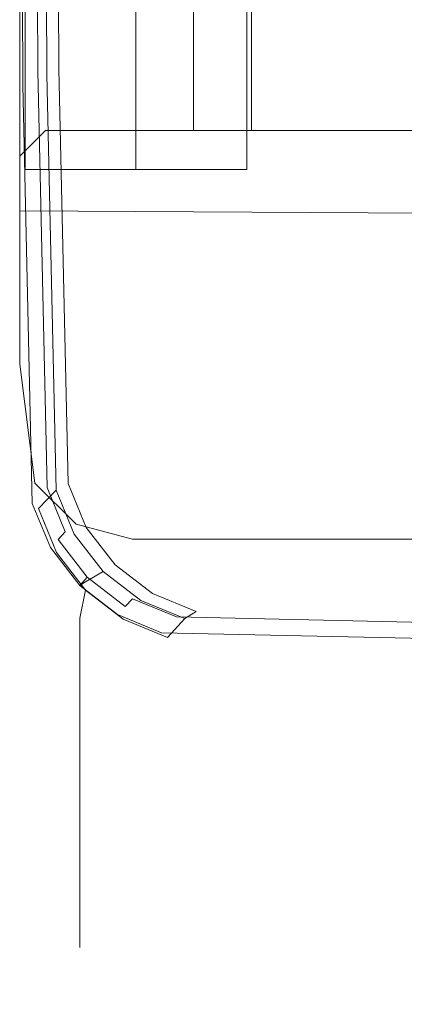
# Model space of a CAD drawing. Extents: x 0 to 819, y -819 to 0.
# Drawn here: x 0 to 46, y -819 to -702 of the extents above; entities that cross this region are included whole.
import ezdxf

# ---------------------------------------------------------------- set-up
doc = ezdxf.new("R2010")
doc.units = 0
doc.header["$LTSCALE"] = 500
doc.header["$MEASUREMENT"] = 0
for name, color, linetype in [('NOVOTERM_CERAMIKA', 7, 'Continuous'), ('NOVOTERM_CZARNY', 7, 'Continuous'), ('NOVOTERM_SZK_CZARNE', 7, 'Continuous')]:
    doc.layers.add(name, color=color, linetype=linetype)

msp = doc.modelspace()

# ---------------------------------------------------------------- linework, layer by layer
at = {"layer": 'NOVOTERM_CERAMIKA', "lineweight": 0}
for points, invisible_edges in [([(0, -724.33, 2082.96), (0, 0, 2082.96), (156.6, -725.2, 2082.96), (0, -724.33, 2082.96)], 10), ([(156.6, -725.2, 2082.96), (0, 0, 2082.96), (298.85, -728.55, 2082.96), (156.6, -725.2, 2082.96)], 15), ([(0, 0, 2082.96), (731.96, -152.24, 2082.96), (298.85, -728.55, 2082.96), (0, 0, 2082.96)], 15), ([(0, -724.33, 2082.96), (0, -724.33, 2112.59), (0, 0, 2112.59), (0, 0, 2082.96)], 8), ([(60.19, -60.19, 2112.59), (0, 0, 2112.59), (0, -724.33, 2112.59), (60.19, -664.47, 2112.59)], 15), ([(388.1, -258.73, 0), (413.85, -375.61, 0), (11.68, -772.51, 0), (230.16, -354.75, 0)], 15), ([(133.13, -387.09, 0), (230.16, -354.75, 0), (11.68, -772.51, 0), (37.05, -546.66, 0)], 15), ([(491.08, -467.52, 0), (403.87, -645.64, 0), (11.68, -772.51, 0), (413.85, -375.61, 0)], 15), ([(3.77, -638.29, 0), (37.05, -546.66, 0), (11.68, -772.51, 0), (4.96, -732.24, 0)], 15), ([(4.18, -568.28, 431.8), (2.88, -569.08, 431.12), (3.26, -706.56, 431.12), (4.56, -705.3, 431.8)], 15), ([(4.18, -568.28, 431.8), (4.56, -705.3, 431.8), (10.91, -702.33, 432.15), (9.08, -578.48, 432.15)], 15), ([(1.77, -569.76, 430.05), (0.91, -570.29, 428.65), (1.29, -708.45, 428.65), (2.15, -707.63, 430.05)], 15), ([(1.77, -569.76, 430.05), (2.15, -707.63, 430.05), (3.26, -706.56, 431.12), (2.88, -569.08, 431.12)], 14), ([(0, -570.85, 399.81), (0.71, -570.73, 380.39), (1.09, -709.01, 380.39), (0.38, -709.33, 399.81)], 15), ([(0, -570.85, 26.02), (0.38, -709.33, 26.02), (1.09, -709.01, 45.86), (0.71, -570.73, 45.86)], 15), ([(0, -570.85, 399.81), (0.38, -709.33, 399.81), (0.47, -709.24, 419.34), (0.09, -570.79, 419.34)], 15), ([(3.77, -638.29, 0), (4.96, -732.24, 0), (0.38, -709.33, 0), (0, -570.85, 0)], 11), ([(0, -570.85, 26.02), (0, -570.85, 0), (0.38, -709.33, 0), (0.38, -709.33, 26.02)], 15), ([(0.37, -570.62, 427.01), (0.09, -570.79, 419.34), (0.47, -709.24, 419.34), (0.75, -708.97, 427.01)], 15), ([(0.37, -570.62, 427.01), (0.75, -708.97, 427.01), (1.29, -708.45, 428.65), (0.91, -570.29, 428.65)], 15), ([(2.86, -570.37, 373.04), (3.23, -708.04, 373.04), (1.09, -709.01, 380.39), (0.71, -570.73, 380.39)], 14), ([(2.86, -570.37, 370.41), (0.71, -571.22, 367.81), (1.09, -709.86, 367.81), (3.23, -708.04, 370.41)], 15), ([(2.86, -570.37, 55.98), (3.23, -708.04, 55.98), (1.09, -709.86, 58.58), (0.71, -571.22, 58.58)], 14), ([(2.86, -570.37, 53.35), (0.71, -570.73, 45.86), (1.09, -709.01, 45.86), (3.23, -708.04, 53.35)], 15), ([(2.86, -570.37, 373.04), (4.29, -570.13, 371.73), (4.66, -707.39, 371.73), (3.23, -708.04, 373.04)], 13), ([(2.86, -570.37, 370.41), (3.23, -708.04, 370.41), (4.66, -707.39, 371.73), (4.29, -570.13, 371.73)], 14), ([(2.86, -570.37, 55.98), (4.29, -570.13, 54.67), (4.66, -707.39, 54.67), (3.23, -708.04, 55.98)], 13), ([(2.86, -570.37, 53.35), (3.23, -708.04, 53.35), (4.66, -707.39, 54.67), (4.29, -570.13, 54.67)], 14), ([(0, -572.81, 63.76), (0.71, -571.22, 58.58), (1.09, -709.86, 58.58), (0.38, -712.77, 63.76)], 15), ([(0, -572.81, 362.63), (0.38, -712.77, 362.63), (1.09, -709.86, 367.81), (0.71, -571.22, 367.81)], 15), ([(0, -572.81, 63.76), (0.38, -712.77, 63.76), (0.38, -717.01, 72.52), (0, -575.24, 72.76)], 15), ([(0, -572.81, 362.63), (0, -575.24, 353.63), (0.38, -717.01, 353.87), (0.38, -712.77, 362.63)], 15), ([(0, -578.59, 339.57), (0.38, -722.88, 340.52), (0.38, -717.01, 353.87), (0, -575.24, 353.63)], 15), ([(0, -578.59, 86.82), (0, -575.24, 72.76), (0.38, -717.01, 72.52), (0.38, -722.88, 85.87)], 15), ([(0, -578.59, 339.57), (0, -582.17, 322.7), (0.38, -729.13, 324.41), (0.38, -722.88, 340.52)], 15), ([(0, -578.59, 86.82), (0.38, -722.88, 85.87), (0.38, -729.13, 101.98), (0, -582.17, 103.69)], 15), ([(21, -610.82, 432.27), (9.08, -578.48, 432.15), (10.91, -702.33, 432.15), (27.17, -696.09, 432.27)], 15), ([(0, -585.25, 305.3), (0.38, -734.52, 307.36), (0.38, -729.13, 324.41), (0, -582.17, 322.7)], 15), ([(0, -585.25, 121.09), (0, -582.17, 103.69), (0.38, -729.13, 101.98), (0.38, -734.52, 119.03)], 15), ([(0, -585.25, 305.3), (0, -587.81, 287.44), (0.38, -739.01, 289.51), (0.38, -734.52, 307.36)], 15), ([(0, -585.25, 121.09), (0.38, -734.52, 119.03), (0.38, -739.01, 136.88), (0, -587.81, 138.95)], 15), ([(0, -589.83, 269.21), (0.38, -742.54, 271.01), (0.38, -739.01, 289.51), (0, -587.81, 287.44)], 15), ([(0, -589.83, 157.19), (0, -587.81, 138.95), (0.38, -739.01, 136.88), (0.38, -742.54, 155.39)], 15), ([(0, -589.83, 269.21), (0, -591.29, 250.69), (0.38, -745.09, 252.01), (0.38, -742.54, 271.01)], 15), ([(0, -589.83, 157.19), (0.38, -742.54, 155.39), (0.38, -745.09, 174.38), (0, -591.29, 175.7)], 15), ([(0, -592.17, 231.99), (0.38, -746.63, 232.69), (0.38, -745.09, 252.01), (0, -591.29, 250.69)], 15), ([(0, -592.17, 194.4), (0, -591.29, 175.7), (0.38, -745.09, 174.38), (0.38, -746.63, 193.71)], 15), ([(0, -592.17, 231.99), (0, -592.46, 213.2), (0.38, -747.15, 213.2), (0.38, -746.63, 232.69)], 15), ([(0, -592.17, 194.4), (0.38, -746.63, 193.71), (0.38, -747.15, 213.2), (0, -592.46, 213.2)], 15), ([(416.05, -715.52, 0), (324.64, -750.03, 0), (11.68, -772.51, 0), (403.87, -645.64, 0)], 15), ([(30.25, -728.34, 432.27), (48.14, -709.13, 432.04), (45.95, -659.77, 432.12), (27.17, -696.09, 432.27)], 15), ([(60.19, -664.47, 2112.59), (0, -724.33, 2112.59), (156.6, -725.2, 2112.59), (157.58, -665.01, 2112.59)], 15), ([(30.25, -728.34, 432.27), (27.17, -696.09, 432.27), (10.91, -702.33, 432.15), (12.53, -747.4, 432.15)], 15), ([(5.7, -754.75, 431.8), (12.53, -747.4, 432.15), (10.91, -702.33, 432.15), (4.56, -705.3, 431.8)], 15), ([(5.7, -754.75, 431.8), (4.56, -705.3, 431.8), (3.26, -706.56, 431.12), (4.4, -756.15, 431.12)], 15), ([(3.28, -757.35, 430.05), (4.4, -756.15, 431.12), (3.26, -706.56, 431.12), (2.15, -707.63, 430.05)], 7), ([(4.36, -757.67, 373.04), (3.23, -708.04, 373.04), (4.66, -707.39, 371.73), (5.79, -756.87, 371.73)], 11), ([(4.36, -757.67, 370.41), (5.79, -756.87, 371.73), (4.66, -707.39, 371.73), (3.23, -708.04, 370.41)], 7), ([(4.36, -757.67, 53.35), (5.79, -756.87, 54.67), (4.66, -707.39, 54.67), (3.23, -708.04, 53.35)], 13), ([(4.36, -757.67, 55.98), (3.23, -708.04, 55.98), (4.66, -707.39, 54.67), (5.79, -756.87, 54.67)], 14), ([(1.89, -758.85, 427.01), (2.42, -758.28, 428.65), (1.29, -708.45, 428.65), (0.75, -708.97, 427.01)], 15), ([(4.36, -757.67, 373.04), (2.23, -758.86, 380.39), (1.09, -709.01, 380.39), (3.23, -708.04, 373.04)], 7), ([(4.36, -757.67, 370.41), (3.23, -708.04, 370.41), (1.09, -709.86, 367.81), (2.23, -759.84, 367.81)], 7), ([(4.36, -757.67, 53.35), (3.23, -708.04, 53.35), (1.09, -709.01, 45.86), (2.23, -758.86, 45.86)], 14), ([(4.36, -757.67, 55.98), (2.23, -759.84, 58.58), (1.09, -709.86, 58.58), (3.23, -708.04, 55.98)], 15), ([(3.28, -757.35, 430.05), (2.15, -707.63, 430.05), (1.29, -708.45, 428.65), (2.42, -758.28, 428.65)], 15), ([(1.51, -759.25, 26.02), (2.23, -758.86, 45.86), (1.09, -709.01, 45.86), (0.38, -709.33, 26.02)], 15), ([(1.51, -759.25, 399.81), (0.38, -709.33, 399.81), (1.09, -709.01, 380.39), (2.23, -758.86, 380.39)], 15), ([(1.51, -759.25, 399.81), (1.61, -759.15, 419.34), (0.47, -709.24, 419.34), (0.38, -709.33, 399.81)], 15), ([(4.78, -763.89, 0), (1.51, -759.25, 0), (0.38, -709.33, 0), (4.96, -732.24, 0)], 13), ([(1.51, -759.25, 26.02), (0.38, -709.33, 26.02), (0.38, -709.33, 0), (1.51, -759.25, 0)], 15), ([(1.89, -758.85, 427.01), (0.75, -708.97, 427.01), (0.47, -709.24, 419.34), (1.61, -759.15, 419.34)], 15), ([(30.25, -728.34, 432.27), (32.46, -733.69, 432.27), (50.37, -714.53, 432.04), (48.14, -709.13, 432.04)], 15), ([(1.51, -763.18, 362.63), (2.23, -759.84, 367.81), (1.09, -709.86, 367.81), (0.38, -712.77, 362.63)], 15), ([(1.51, -763.18, 63.76), (0.38, -712.77, 63.76), (1.09, -709.86, 58.58), (2.23, -759.84, 58.58)], 15), ([(1.51, -763.18, 362.63), (0.38, -712.77, 362.63), (0.38, -717.01, 353.87), (1.51, -768.03, 353.95)], 15), ([(1.51, -763.18, 63.76), (1.51, -768.03, 72.44), (0.38, -717.01, 72.52), (0.38, -712.77, 63.76)], 15), ([(35.99, -738.28, 432.27), (53.94, -719.17, 432.04), (50.37, -714.53, 432.04), (32.46, -733.69, 432.27)], 15), ([(1.51, -774.74, 85.55), (0.38, -722.88, 85.87), (0.38, -717.01, 72.52), (1.51, -768.03, 72.44)], 15), ([(1.51, -774.74, 340.84), (1.51, -768.03, 353.95), (0.38, -717.01, 353.87), (0.38, -722.88, 340.52)], 15), ([(35.99, -738.28, 432.27), (40.58, -741.82, 432.27), (58.57, -722.74, 432.04), (53.94, -719.17, 432.04)], 15), ([(45.94, -744.02, 432.27), (63.98, -724.96, 432.04), (58.57, -722.74, 432.04), (40.58, -741.82, 432.27)], 15), ([(1.51, -774.74, 85.55), (1.51, -781.88, 101.41), (0.38, -729.13, 101.98), (0.38, -722.88, 85.87)], 15), ([(1.51, -774.74, 340.84), (0.38, -722.88, 340.52), (0.38, -729.13, 324.41), (1.51, -781.88, 324.98)], 15), ([(156.6, -725.2, 2082.96), (156.6, -725.2, 2112.59), (0, -724.33, 2112.59), (0, -724.33, 2082.96)], 13), ([(45.94, -744.02, 432.27), (92.47, -745.17, 432.27), (108, -726.12, 432.04), (63.98, -724.96, 432.04)], 15), ([(30.25, -728.34, 432.27), (12.53, -747.4, 432.15), (14.72, -752.7, 432.15), (32.46, -733.69, 432.27)], 15), ([(1.51, -788.04, 118.35), (0.38, -734.52, 119.03), (0.38, -729.13, 101.98), (1.51, -781.88, 101.41)], 15), ([(1.51, -788.04, 308.05), (1.51, -781.88, 324.98), (0.38, -729.13, 324.41), (0.38, -734.52, 307.36)], 15), ([(4.78, -763.89, 0), (4.96, -732.24, 0), (11.68, -772.51, 0), (7.17, -769.03, 0)], 15), ([(1.51, -788.04, 118.35), (1.51, -793.17, 136.19), (0.38, -739.01, 136.88), (0.38, -734.52, 119.03)], 15), ([(1.51, -788.04, 308.05), (0.38, -734.52, 307.36), (0.38, -739.01, 289.51), (1.51, -793.17, 290.2)], 15), ([(35.99, -738.28, 432.27), (32.46, -733.69, 432.27), (14.72, -752.7, 432.15), (18.22, -757.24, 432.15)], 15), ([(1.51, -797.21, 154.79), (0.38, -742.54, 155.39), (0.38, -739.01, 136.88), (1.51, -793.17, 136.19)], 15), ([(1.51, -797.21, 271.6), (1.51, -793.17, 290.2), (0.38, -739.01, 289.51), (0.38, -742.54, 271.01)], 15), ([(35.99, -738.28, 432.27), (18.22, -757.24, 432.15), (22.76, -760.74, 432.15), (40.58, -741.82, 432.27)], 15), ([(1.51, -797.21, 154.79), (1.51, -800.12, 173.94), (0.38, -745.09, 174.38), (0.38, -742.54, 155.39)], 15), ([(1.51, -797.21, 271.6), (0.38, -742.54, 271.01), (0.38, -745.09, 252.01), (1.51, -800.12, 252.45)], 15), ([(45.94, -744.02, 432.27), (40.58, -741.82, 432.27), (22.76, -760.74, 432.15), (28.07, -762.92, 432.15)], 15), ([(1.51, -801.88, 193.47), (0.38, -746.63, 193.71), (0.38, -745.09, 174.38), (1.51, -800.12, 173.94)], 15), ([(1.51, -801.88, 232.92), (1.51, -800.12, 252.45), (0.38, -745.09, 252.01), (0.38, -746.63, 232.69)], 15), ([(45.94, -744.02, 432.27), (28.07, -762.92, 432.15), (77.09, -764.06, 432.15), (92.47, -745.17, 432.27)], 15), ([(1.51, -801.88, 193.47), (1.51, -802.47, 213.2), (0.38, -747.15, 213.2), (0.38, -746.63, 193.71)], 15), ([(1.51, -801.88, 232.92), (0.38, -746.63, 232.69), (0.38, -747.15, 213.2), (1.51, -802.47, 213.2)], 15), ([(5.7, -754.75, 431.8), (7.87, -760.03, 431.8), (14.72, -752.7, 432.15), (12.53, -747.4, 432.15)], 15), ([(331.43, -764.37, 0), (267.13, -771.14, 0), (11.68, -772.51, 0), (324.64, -750.03, 0)], 15), ([(11.36, -764.56, 431.8), (18.22, -757.24, 432.15), (14.72, -752.7, 432.15), (7.87, -760.03, 431.8)], 15), ([(5.7, -754.75, 431.8), (4.4, -756.15, 431.12), (6.57, -761.43, 431.12), (7.87, -760.03, 431.8)], 15), ([(3.28, -757.35, 430.05), (5.45, -762.62, 430.05), (6.57, -761.43, 431.12), (4.4, -756.15, 431.12)], 14), ([(4.36, -757.67, 373.04), (6.52, -762.9, 373.04), (4.39, -764.12, 380.39), (2.23, -758.86, 380.39)], 14), ([(4.36, -757.67, 370.41), (2.23, -759.84, 367.81), (4.39, -765.1, 367.81), (6.52, -762.9, 370.41)], 15), ([(4.36, -757.67, 53.35), (2.23, -758.86, 45.86), (4.39, -764.12, 45.86), (6.52, -762.9, 53.35)], 7), ([(4.36, -757.67, 55.98), (6.52, -762.9, 55.98), (4.39, -765.1, 58.58), (2.23, -759.84, 58.58)], 3), ([(3.28, -757.35, 430.05), (2.42, -758.28, 428.65), (4.59, -763.55, 428.65), (5.45, -762.62, 430.05)], 11), ([(4.36, -757.67, 373.04), (5.79, -756.87, 371.73), (7.94, -762.1, 371.73), (6.52, -762.9, 373.04)], 13), ([(4.36, -757.67, 370.41), (6.52, -762.9, 370.41), (7.94, -762.1, 371.73), (5.79, -756.87, 371.73)], 15), ([(4.36, -757.67, 53.35), (6.52, -762.9, 53.35), (7.94, -762.1, 54.67), (5.79, -756.87, 54.67)], 11), ([(4.36, -757.67, 55.98), (5.79, -756.87, 54.67), (7.94, -762.1, 54.67), (6.52, -762.9, 55.98)], 15), ([(11.36, -764.56, 431.8), (15.89, -768.04, 431.8), (22.76, -760.74, 432.15), (18.22, -757.24, 432.15)], 15), ([(1.51, -759.25, 26.02), (3.68, -764.52, 26.02), (4.39, -764.12, 45.86), (2.23, -758.86, 45.86)], 15), ([(1.51, -759.25, 399.81), (2.23, -758.86, 380.39), (4.39, -764.12, 380.39), (3.68, -764.52, 399.81)], 15), ([(1.51, -759.25, 399.81), (3.68, -764.52, 399.81), (3.78, -764.42, 419.34), (1.61, -759.15, 419.34)], 15), ([(1.89, -758.85, 427.01), (1.61, -759.15, 419.34), (3.78, -764.42, 419.34), (4.06, -764.12, 427.01)], 15), ([(1.89, -758.85, 427.01), (4.06, -764.12, 427.01), (4.59, -763.55, 428.65), (2.42, -758.28, 428.65)], 15), ([(4.78, -763.89, 0), (7.17, -769.03, 0), (3.68, -764.52, 0), (1.51, -759.25, 0)], 11), ([(1.51, -759.25, 26.02), (1.51, -759.25, 0), (3.68, -764.52, 0), (3.68, -764.52, 26.02)], 15), ([(1.51, -763.18, 362.63), (3.68, -768.45, 362.63), (4.39, -765.1, 367.81), (2.23, -759.84, 367.81)], 11), ([(1.51, -763.18, 63.76), (2.23, -759.84, 58.58), (4.39, -765.1, 58.58), (3.68, -768.45, 63.76)], 15), ([(11.36, -764.56, 431.8), (7.87, -760.03, 431.8), (6.57, -761.43, 431.12), (10.06, -765.95, 431.12)], 15), ([(8.94, -767.14, 430.05), (10.06, -765.95, 431.12), (6.57, -761.43, 431.12), (5.45, -762.62, 430.05)], 15), ([(21.17, -770.22, 431.8), (28.07, -762.92, 432.15), (22.76, -760.74, 432.15), (15.89, -768.04, 431.8)], 15), ([(8.94, -767.14, 430.05), (5.45, -762.62, 430.05), (4.59, -763.55, 428.65), (8.08, -768.06, 428.65)], 11), ([(9.98, -767.39, 373.04), (6.52, -762.9, 373.04), (7.94, -762.1, 371.73), (11.39, -766.57, 371.73)], 11), ([(9.98, -767.39, 370.41), (11.39, -766.57, 371.73), (7.94, -762.1, 371.73), (6.52, -762.9, 370.41)], 15), ([(9.98, -767.39, 53.35), (11.39, -766.57, 54.67), (7.94, -762.1, 54.67), (6.52, -762.9, 53.35)], 13), ([(9.98, -767.39, 55.98), (6.52, -762.9, 55.98), (7.94, -762.1, 54.67), (11.39, -766.57, 54.67)], 15), ([(1.51, -763.18, 362.63), (1.51, -768.03, 353.95), (3.68, -773.3, 353.95), (3.68, -768.45, 362.63)], 15), ([(1.51, -763.18, 63.76), (3.68, -768.45, 63.76), (3.68, -773.3, 72.44), (1.51, -768.03, 72.44)], 15), ([(7.54, -768.63, 427.01), (8.08, -768.06, 428.65), (4.59, -763.55, 428.65), (4.06, -764.12, 427.01)], 15), ([(9.98, -767.39, 373.04), (7.87, -768.62, 380.39), (4.39, -764.12, 380.39), (6.52, -762.9, 373.04)], 7), ([(9.98, -767.39, 370.41), (6.52, -762.9, 370.41), (4.39, -765.1, 367.81), (7.87, -769.6, 367.81)], 15), ([(9.98, -767.39, 53.35), (6.52, -762.9, 53.35), (4.39, -764.12, 45.86), (7.87, -768.62, 45.86)], 6), ([(9.98, -767.39, 55.98), (7.87, -769.6, 58.58), (4.39, -765.1, 58.58), (6.52, -762.9, 55.98)], 15), ([(21.17, -770.22, 431.8), (71.15, -771.35, 431.8), (77.09, -764.06, 432.15), (28.07, -762.92, 432.15)], 15), ([(7.17, -769.03, 26.02), (7.87, -768.62, 45.86), (4.39, -764.12, 45.86), (3.68, -764.52, 26.02)], 14), ([(7.17, -769.03, 399.81), (3.68, -764.52, 399.81), (4.39, -764.12, 380.39), (7.87, -768.62, 380.39)], 7), ([(7.17, -769.03, 399.81), (7.26, -768.93, 419.34), (3.78, -764.42, 419.34), (3.68, -764.52, 399.81)], 15), ([(7.17, -769.03, 26.02), (3.68, -764.52, 26.02), (3.68, -764.52, 0), (7.17, -769.03, 0)], 3), ([(7.54, -768.63, 427.01), (4.06, -764.12, 427.01), (3.78, -764.42, 419.34), (7.26, -768.93, 419.34)], 7), ([(11.36, -764.56, 431.8), (10.06, -765.95, 431.12), (14.58, -769.43, 431.12), (15.89, -768.04, 431.8)], 15), ([(7.17, -772.96, 362.63), (7.87, -769.6, 367.81), (4.39, -765.1, 367.81), (3.68, -768.45, 362.63)], 12), ([(7.17, -772.96, 63.76), (3.68, -768.45, 63.76), (4.39, -765.1, 58.58), (7.87, -769.6, 58.58)], 3), ([(8.94, -767.14, 430.05), (13.46, -770.62, 430.05), (14.58, -769.43, 431.12), (10.06, -765.95, 431.12)], 15), ([(9.98, -767.39, 373.04), (14.47, -770.85, 373.04), (12.38, -772.09, 380.39), (7.87, -768.62, 380.39)], 6), ([(9.98, -767.39, 370.41), (7.87, -769.6, 367.81), (12.38, -773.08, 367.81), (14.47, -770.85, 370.41)], 15), ([(9.98, -767.39, 53.35), (7.87, -768.62, 45.86), (12.38, -772.09, 45.86), (14.47, -770.85, 53.35)], 7), ([(9.98, -767.39, 55.98), (14.47, -770.85, 55.98), (12.38, -773.08, 58.58), (7.87, -769.6, 58.58)], 15), ([(8.94, -767.14, 430.05), (8.08, -768.06, 428.65), (12.6, -771.54, 428.65), (13.46, -770.62, 430.05)], 9), ([(9.98, -767.39, 373.04), (11.39, -766.57, 371.73), (15.86, -770.01, 371.73), (14.47, -770.85, 373.04)], 13), ([(9.98, -767.39, 370.41), (14.47, -770.85, 370.41), (15.86, -770.01, 371.73), (11.39, -766.57, 371.73)], 15), ([(9.98, -767.39, 53.35), (14.47, -770.85, 53.35), (15.86, -770.01, 54.67), (11.39, -766.57, 54.67)], 11), ([(9.98, -767.39, 55.98), (11.39, -766.57, 54.67), (15.86, -770.01, 54.67), (14.47, -770.85, 55.98)], 15), ([(1.51, -774.74, 85.55), (1.51, -768.03, 72.44), (3.68, -773.3, 72.44), (3.68, -780.01, 85.55)], 15), ([(1.51, -774.74, 340.84), (3.68, -780.01, 340.84), (3.68, -773.3, 353.95), (1.51, -768.03, 353.95)], 15), ([(7.17, -772.96, 362.63), (3.68, -768.45, 362.63), (3.68, -773.3, 353.95), (7.17, -777.81, 353.95)], 7), ([(7.17, -772.96, 63.76), (7.17, -777.81, 72.44), (3.68, -773.3, 72.44), (3.68, -768.45, 63.76)], 14), ([(7.54, -768.63, 427.01), (12.06, -772.11, 427.01), (12.6, -771.54, 428.65), (8.08, -768.06, 428.65)], 7), ([(21.17, -770.22, 431.8), (15.89, -768.04, 431.8), (14.58, -769.43, 431.12), (19.86, -771.6, 431.12)], 15), ([(7.17, -769.03, 26.02), (11.68, -772.51, 26.02), (12.38, -772.09, 45.86), (7.87, -768.62, 45.86)], 15), ([(7.17, -769.03, 399.81), (7.87, -768.62, 380.39), (12.38, -772.09, 380.39), (11.68, -772.51, 399.81)], 15), ([(7.17, -769.03, 399.81), (11.68, -772.51, 399.81), (11.77, -772.41, 419.34), (7.26, -768.93, 419.34)], 7), ([(7.17, -769.03, 26.02), (7.17, -769.03, 0), (11.68, -772.51, 0), (11.68, -772.51, 26.02)], 13), ([(7.17, -772.96, 362.63), (11.68, -776.44, 362.63), (12.38, -773.08, 367.81), (7.87, -769.6, 367.81)], 11), ([(7.17, -772.96, 63.76), (7.87, -769.6, 58.58), (12.38, -773.08, 58.58), (11.68, -776.44, 63.76)], 13), ([(7.54, -768.63, 427.01), (7.26, -768.93, 419.34), (11.77, -772.41, 419.34), (12.06, -772.11, 427.01)], 15), ([(18.74, -772.79, 430.05), (19.86, -771.6, 431.12), (14.58, -769.43, 431.12), (13.46, -770.62, 430.05)], 7), ([(19.71, -773, 373.04), (17.64, -774.26, 380.39), (12.38, -772.09, 380.39), (14.47, -770.85, 373.04)], 7), ([(19.71, -773, 370.41), (14.47, -770.85, 370.41), (12.38, -773.08, 367.81), (17.64, -775.24, 367.81)], 3), ([(19.71, -773, 53.35), (14.47, -770.85, 53.35), (12.38, -772.09, 45.86), (17.64, -774.26, 45.86)], 14), ([(19.71, -773, 55.98), (17.64, -775.24, 58.58), (12.38, -773.08, 58.58), (14.47, -770.85, 55.98)], 13), ([(18.74, -772.79, 430.05), (13.46, -770.62, 430.05), (12.6, -771.54, 428.65), (17.87, -773.71, 428.65)], 15), ([(19.71, -773, 373.04), (14.47, -770.85, 373.04), (15.86, -770.01, 371.73), (21.09, -772.16, 371.73)], 3), ([(19.71, -773, 370.41), (21.09, -772.16, 371.73), (15.86, -770.01, 371.73), (14.47, -770.85, 370.41)], 15), ([(19.71, -773, 53.35), (21.09, -772.16, 54.67), (15.86, -770.01, 54.67), (14.47, -770.85, 53.35)], 13), ([(19.71, -773, 55.98), (14.47, -770.85, 55.98), (15.86, -770.01, 54.67), (21.09, -772.16, 54.67)], 7), ([(21.17, -770.22, 431.8), (19.86, -771.6, 431.12), (70.02, -772.74, 431.12), (71.15, -771.35, 431.8)], 15), ([(282.58, -774.09, 0), (207.37, -774.66, 0), (11.68, -772.51, 0), (267.13, -771.14, 0)], 15), ([(16.95, -774.68, 26.02), (17.64, -774.26, 45.86), (12.38, -772.09, 45.86), (11.68, -772.51, 26.02)], 15), ([(16.95, -774.68, 399.81), (11.68, -772.51, 399.81), (12.38, -772.09, 380.39), (17.64, -774.26, 380.39)], 15), ([(17.33, -774.28, 427.01), (12.06, -772.11, 427.01), (11.77, -772.41, 419.34), (17.05, -774.58, 419.34)], 15), ([(17.33, -774.28, 427.01), (17.87, -773.71, 428.65), (12.6, -771.54, 428.65), (12.06, -772.11, 427.01)], 15), ([(18.74, -772.79, 430.05), (69.06, -773.93, 430.05), (70.02, -772.74, 431.12), (19.86, -771.6, 431.12)], 14), ([(7.17, -784.52, 85.55), (3.68, -780.01, 85.55), (3.68, -773.3, 72.44), (7.17, -777.81, 72.44)], 7), ([(7.17, -784.52, 340.84), (7.17, -777.81, 353.95), (3.68, -773.3, 353.95), (3.68, -780.01, 340.84)], 15), ([(7.17, -772.96, 362.63), (7.17, -777.81, 353.95), (11.68, -781.29, 353.95), (11.68, -776.44, 362.63)], 15), ([(7.17, -772.96, 63.76), (11.68, -776.44, 63.76), (11.68, -781.29, 72.44), (7.17, -777.81, 72.44)], 15), ([(16.95, -774.68, 399.81), (17.05, -774.58, 419.34), (11.77, -772.41, 419.34), (11.68, -772.51, 399.81)], 15), ([(16.95, -774.68, 26.02), (11.68, -772.51, 26.02), (11.68, -772.51, 0), (16.95, -774.68, 0)], 11), ([(142.38, -775.18, 0), (16.95, -774.68, 0), (11.68, -772.51, 0), (207.37, -774.66, 0)], 15), ([(16.95, -778.61, 63.76), (11.68, -776.44, 63.76), (12.38, -773.08, 58.58), (17.64, -775.24, 58.58)], 15), ([(16.95, -778.61, 362.63), (17.64, -775.24, 367.81), (12.38, -773.08, 367.81), (11.68, -776.44, 362.63)], 15), ([(19.71, -773, 373.04), (69.98, -774.13, 373.04), (68.14, -775.39, 380.39), (17.64, -774.26, 380.39)], 15), ([(19.71, -773, 370.41), (17.64, -775.24, 367.81), (68.26, -776.37, 367.81), (69.98, -774.13, 370.41)], 15), ([(19.71, -773, 53.35), (17.64, -774.26, 45.86), (68.14, -775.39, 45.86), (69.98, -774.13, 53.35)], 15), ([(19.71, -773, 55.98), (69.98, -774.13, 55.98), (68.26, -776.37, 58.58), (17.64, -775.24, 58.58)], 7), ([(18.74, -772.79, 430.05), (17.87, -773.71, 428.65), (68.31, -774.84, 428.65), (69.06, -773.93, 430.05)], 15), ([(19.71, -773, 373.04), (21.09, -772.16, 371.73), (71.21, -773.29, 371.73), (69.98, -774.13, 373.04)], 15), ([(19.71, -773, 370.41), (69.98, -774.13, 370.41), (71.21, -773.29, 371.73), (21.09, -772.16, 371.73)], 7), ([(19.71, -773, 53.35), (69.98, -774.13, 53.35), (71.21, -773.29, 54.67), (21.09, -772.16, 54.67)], 7), ([(19.71, -773, 55.98), (21.09, -772.16, 54.67), (71.21, -773.29, 54.67), (69.98, -774.13, 55.98)], 15), ([(16.95, -774.68, 26.02), (67.52, -775.81, 26.02), (68.14, -775.39, 45.86), (17.64, -774.26, 45.86)], 15), ([(16.95, -774.68, 399.81), (17.64, -774.26, 380.39), (68.14, -775.39, 380.39), (67.52, -775.81, 399.81)], 15), ([(17.33, -774.28, 427.01), (17.05, -774.58, 419.34), (67.6, -775.71, 419.34), (67.84, -775.41, 427.01)], 15), ([(17.33, -774.28, 427.01), (67.84, -775.41, 427.01), (68.31, -774.84, 428.65), (17.87, -773.71, 428.65)], 15), ([(1.51, -774.74, 85.55), (3.68, -780.01, 85.55), (3.68, -787.15, 101.41), (1.51, -781.88, 101.41)], 15), ([(1.51, -774.74, 340.84), (1.51, -781.88, 324.98), (3.68, -787.15, 324.98), (3.68, -780.01, 340.84)], 15), ([(16.95, -774.68, 399.81), (67.52, -775.81, 399.81), (67.6, -775.71, 419.34), (17.05, -774.58, 419.34)], 15), ([(16.95, -774.68, 26.02), (16.95, -774.68, 0), (67.52, -775.81, 0), (67.52, -775.81, 26.02)], 13), ([(142.38, -775.18, 0), (207.92, -776.19, 0), (67.52, -775.81, 0), (16.95, -774.68, 0)], 13), ([(16.95, -778.61, 63.76), (17.64, -775.24, 58.58), (68.26, -776.37, 58.58), (68.01, -779.74, 63.76)], 15), ([(16.95, -778.61, 362.63), (68.01, -779.74, 362.63), (68.26, -776.37, 367.81), (17.64, -775.24, 367.81)], 15), ([(16.95, -778.61, 63.76), (16.95, -783.46, 72.44), (11.68, -781.29, 72.44), (11.68, -776.44, 63.76)], 15), ([(16.95, -778.61, 362.63), (11.68, -776.44, 362.63), (11.68, -781.29, 353.95), (16.95, -783.46, 353.95)], 15), ([(7.17, -784.52, 85.55), (7.17, -777.81, 72.44), (11.68, -781.29, 72.44), (11.68, -788, 85.55)], 15), ([(7.17, -784.52, 340.84), (11.68, -788, 340.84), (11.68, -781.29, 353.95), (7.17, -777.81, 353.95)], 7), ([(16.95, -778.61, 63.76), (68.01, -779.74, 63.76), (68.62, -784.59, 72.44), (16.95, -783.46, 72.44)], 15), ([(16.95, -778.61, 362.63), (16.95, -783.46, 353.95), (68.62, -784.59, 353.95), (68.01, -779.74, 362.63)], 15), ([(7.17, -784.52, 85.55), (7.17, -791.66, 101.41), (3.68, -787.15, 101.41), (3.68, -780.01, 85.55)], 15), ([(7.17, -784.52, 340.84), (3.68, -780.01, 340.84), (3.68, -787.15, 324.98), (7.17, -791.66, 324.98)], 7), ([(16.95, -790.16, 85.55), (11.68, -788, 85.55), (11.68, -781.29, 72.44), (16.95, -783.46, 72.44)], 15), ([(16.95, -790.16, 340.84), (16.95, -783.46, 353.95), (11.68, -781.29, 353.95), (11.68, -788, 340.84)], 15), ([(1.51, -788.04, 118.35), (1.51, -781.88, 101.41), (3.68, -787.15, 101.41), (3.68, -793.31, 118.35)], 15), ([(1.51, -788.04, 308.05), (3.68, -793.31, 308.05), (3.68, -787.15, 324.98), (1.51, -781.88, 324.98)], 15), ([(16.95, -790.16, 85.55), (16.95, -783.46, 72.44), (68.62, -784.59, 72.44), (69.46, -791.3, 85.55)], 15), ([(16.95, -790.16, 340.84), (69.46, -791.3, 340.84), (68.62, -784.59, 353.95), (16.95, -783.46, 353.95)], 15), ([(7.17, -784.52, 85.55), (11.68, -788, 85.55), (11.68, -795.14, 101.41), (7.17, -791.66, 101.41)], 7), ([(7.17, -784.52, 340.84), (7.17, -791.66, 324.98), (11.68, -795.14, 324.98), (11.68, -788, 340.84)], 15), ([(7.17, -797.82, 118.35), (3.68, -793.31, 118.35), (3.68, -787.15, 101.41), (7.17, -791.66, 101.41)], 7), ([(7.17, -797.82, 308.05), (7.17, -791.66, 324.98), (3.68, -787.15, 324.98), (3.68, -793.31, 308.05)], 15), ([(1.51, -788.04, 118.35), (3.68, -793.31, 118.35), (3.68, -798.44, 136.19), (1.51, -793.17, 136.19)], 15), ([(1.51, -788.04, 308.05), (1.51, -793.17, 290.2), (3.68, -798.44, 290.2), (3.68, -793.31, 308.05)], 15), ([(16.95, -790.16, 85.55), (16.95, -797.31, 101.41), (11.68, -795.14, 101.41), (11.68, -788, 85.55)], 15), ([(16.95, -790.16, 340.84), (11.68, -788, 340.84), (11.68, -795.14, 324.98), (16.95, -797.31, 324.98)], 15), ([(16.95, -790.16, 85.55), (69.46, -791.3, 85.55), (70.35, -798.44, 101.41), (16.95, -797.31, 101.41)], 15), ([(16.95, -790.16, 340.84), (16.95, -797.31, 324.98), (70.35, -798.44, 324.98), (69.46, -791.3, 340.84)], 15), ([(7.17, -797.82, 118.35), (7.17, -791.66, 101.41), (11.68, -795.14, 101.41), (11.68, -801.3, 118.35)], 15), ([(7.17, -797.82, 308.05), (11.68, -801.3, 308.05), (11.68, -795.14, 324.98), (7.17, -791.66, 324.98)], 7), ([(1.51, -797.21, 154.79), (1.51, -793.17, 136.19), (3.68, -798.44, 136.19), (3.68, -802.48, 154.79)], 15), ([(1.51, -797.21, 271.6), (3.68, -802.48, 271.6), (3.68, -798.44, 290.2), (1.51, -793.17, 290.2)], 15), ([(7.17, -797.82, 118.35), (7.17, -802.95, 136.19), (3.68, -798.44, 136.19), (3.68, -793.31, 118.35)], 15), ([(7.17, -797.82, 308.05), (3.68, -793.31, 308.05), (3.68, -798.44, 290.2), (7.17, -802.95, 290.2)], 7), ([(16.95, -803.47, 118.35), (11.68, -801.3, 118.35), (11.68, -795.14, 101.41), (16.95, -797.31, 101.41)], 15), ([(16.95, -803.47, 308.05), (16.95, -797.31, 324.98), (11.68, -795.14, 324.98), (11.68, -801.3, 308.05)], 15), ([(1.51, -797.21, 154.79), (3.68, -802.48, 154.79), (3.68, -805.39, 173.94), (1.51, -800.12, 173.94)], 15), ([(1.51, -797.21, 271.6), (1.51, -800.12, 252.45), (3.68, -805.39, 252.45), (3.68, -802.48, 271.6)], 15), ([(7.17, -797.82, 118.35), (11.68, -801.3, 118.35), (11.68, -806.43, 136.19), (7.17, -802.95, 136.19)], 7), ([(7.17, -797.82, 308.05), (7.17, -802.95, 290.2), (11.68, -806.43, 290.2), (11.68, -801.3, 308.05)], 15), ([(16.95, -803.47, 118.35), (16.95, -797.31, 101.41), (70.35, -798.44, 101.41), (71.12, -804.61, 118.35)], 15), ([(16.95, -803.47, 308.05), (71.12, -804.61, 308.05), (70.35, -798.44, 324.98), (16.95, -797.31, 324.98)], 15), ([(7.17, -806.99, 154.79), (3.68, -802.48, 154.79), (3.68, -798.44, 136.19), (7.17, -802.95, 136.19)], 7), ([(7.17, -806.99, 271.6), (7.17, -802.95, 290.2), (3.68, -798.44, 290.2), (3.68, -802.48, 271.6)], 15), ([(1.51, -801.88, 193.47), (1.51, -800.12, 173.94), (3.68, -805.39, 173.94), (3.68, -807.15, 193.47)], 15), ([(1.51, -801.88, 232.92), (3.68, -807.15, 232.92), (3.68, -805.39, 252.45), (1.51, -800.12, 252.45)], 15), ([(16.95, -803.47, 118.35), (16.95, -808.6, 136.19), (11.68, -806.43, 136.19), (11.68, -801.3, 118.35)], 15), ([(16.95, -803.47, 308.05), (11.68, -801.3, 308.05), (11.68, -806.43, 290.2), (16.95, -808.6, 290.2)], 15), ([(1.51, -801.88, 193.47), (3.68, -807.15, 193.47), (3.68, -807.74, 213.2), (1.51, -802.47, 213.2)], 15), ([(1.51, -801.88, 232.92), (1.51, -802.47, 213.2), (3.68, -807.74, 213.2), (3.68, -807.15, 232.92)], 15), ([(7.17, -806.99, 154.79), (7.17, -809.9, 173.94), (3.68, -805.39, 173.94), (3.68, -802.48, 154.79)], 15), ([(7.17, -806.99, 271.6), (3.68, -802.48, 271.6), (3.68, -805.39, 252.45), (7.17, -809.9, 252.45)], 7), ([(7.17, -806.99, 154.79), (7.17, -802.95, 136.19), (11.68, -806.43, 136.19), (11.68, -810.47, 154.79)], 15), ([(7.17, -806.99, 271.6), (11.68, -810.47, 271.6), (11.68, -806.43, 290.2), (7.17, -802.95, 290.2)], 7), ([(16.95, -803.47, 118.35), (71.12, -804.61, 118.35), (71.76, -809.73, 136.19), (16.95, -808.6, 136.19)], 15), ([(16.95, -803.47, 308.05), (16.95, -808.6, 290.2), (71.76, -809.73, 290.2), (71.12, -804.61, 308.05)], 15), ([(7.17, -811.66, 193.47), (3.68, -807.15, 193.47), (3.68, -805.39, 173.94), (7.17, -809.9, 173.94)], 7), ([(7.17, -811.66, 232.92), (7.17, -809.9, 252.45), (3.68, -805.39, 252.45), (3.68, -807.15, 232.92)], 15), ([(7.17, -811.66, 193.47), (7.17, -812.25, 213.2), (3.68, -807.74, 213.2), (3.68, -807.15, 193.47)], 15), ([(7.17, -811.66, 232.92), (3.68, -807.15, 232.92), (3.68, -807.74, 213.2), (7.17, -812.25, 213.2)], 7), ([(7.17, -806.99, 154.79), (11.68, -810.47, 154.79), (11.68, -813.38, 173.94), (7.17, -809.9, 173.94)], 7), ([(7.17, -806.99, 271.6), (7.17, -809.9, 252.45), (11.68, -813.38, 252.45), (11.68, -810.47, 271.6)], 15), ([(16.95, -812.64, 154.79), (11.68, -810.47, 154.79), (11.68, -806.43, 136.19), (16.95, -808.6, 136.19)], 15), ([(16.95, -812.64, 271.6), (16.95, -808.6, 290.2), (11.68, -806.43, 290.2), (11.68, -810.47, 271.6)], 15), ([(16.95, -812.64, 154.79), (16.95, -808.6, 136.19), (71.76, -809.73, 136.19), (72.26, -813.77, 154.79)], 15), ([(16.95, -812.64, 271.6), (72.26, -813.77, 271.6), (71.76, -809.73, 290.2), (16.95, -808.6, 290.2)], 15), ([(7.17, -811.66, 193.47), (7.17, -809.9, 173.94), (11.68, -813.38, 173.94), (11.68, -815.14, 193.47)], 15), ([(7.17, -811.66, 232.92), (11.68, -815.14, 232.92), (11.68, -813.38, 252.45), (7.17, -809.9, 252.45)], 7), ([(16.95, -812.64, 154.79), (16.95, -815.55, 173.94), (11.68, -813.38, 173.94), (11.68, -810.47, 154.79)], 15), ([(16.95, -812.64, 271.6), (11.68, -810.47, 271.6), (11.68, -813.38, 252.45), (16.95, -815.55, 252.45)], 15), ([(7.17, -811.66, 193.47), (11.68, -815.14, 193.47), (11.68, -815.73, 213.2), (7.17, -812.25, 213.2)], 7), ([(7.17, -811.66, 232.92), (7.17, -812.25, 213.2), (11.68, -815.73, 213.2), (11.68, -815.14, 232.92)], 15), ([(16.95, -812.64, 154.79), (72.26, -813.77, 154.79), (72.63, -816.68, 173.94), (16.95, -815.55, 173.94)], 15), ([(16.95, -812.64, 271.6), (16.95, -815.55, 252.45), (72.63, -816.68, 252.45), (72.26, -813.77, 271.6)], 15), ([(16.95, -817.31, 193.47), (11.68, -815.14, 193.47), (11.68, -813.38, 173.94), (16.95, -815.55, 173.94)], 15), ([(16.95, -817.31, 232.92), (16.95, -815.55, 252.45), (11.68, -813.38, 252.45), (11.68, -815.14, 232.92)], 15), ([(16.95, -817.31, 193.47), (16.95, -817.9, 213.2), (11.68, -815.73, 213.2), (11.68, -815.14, 193.47)], 15), ([(16.95, -817.31, 232.92), (11.68, -815.14, 232.92), (11.68, -815.73, 213.2), (16.95, -817.9, 213.2)], 15), ([(16.95, -817.31, 193.47), (16.95, -815.55, 173.94), (72.63, -816.68, 173.94), (72.85, -818.44, 193.47)], 15), ([(16.95, -817.31, 232.92), (72.85, -818.44, 232.92), (72.63, -816.68, 252.45), (16.95, -815.55, 252.45)], 15), ([(16.95, -817.31, 193.47), (72.85, -818.44, 193.47), (72.92, -819.03, 213.2), (16.95, -817.9, 213.2)], 15), ([(16.95, -817.31, 232.92), (16.95, -817.9, 213.2), (72.92, -819.03, 213.2), (72.85, -818.44, 232.92)], 15)]:
    msp.add_3dface(points, dxfattribs=dict(at, invisible_edges=invisible_edges))
at = {"layer": 'NOVOTERM_CZARNY', "lineweight": 0}
for points, invisible_edges in [([(0.64, -30.87, 2112.86), (0.64, -30.87, 2082.93), (0.65, -719.4, 2082.93), (0.65, -719.4, 2112.86)], 1), ([(26.94, -30.88, 462.32), (0.64, -30.87, 462.32), (0.65, -719.4, 462.32), (27.12, -719.4, 462.32)], 13), ([(0.64, -30.87, 462.32), (0.64, -30.87, 432.38), (0.65, -719.4, 432.38), (0.65, -719.4, 462.32)], 13), ([(13.82, -30.87, 2112.86), (0.64, -30.87, 2112.86), (0.65, -719.4, 2112.86), (13.89, -719.4, 2112.86)], 15), ([(0.64, -30.87, 432.38), (26.94, -30.87, 432.38), (27.12, -719.4, 432.38), (0.65, -719.4, 432.38)], 15), ([(13.82, -30.87, 2082.93), (26.94, -30.88, 2082.93), (27.12, -719.4, 2082.93), (13.89, -719.4, 2082.93)], 1), ([(26.94, -30.87, 2112.86), (13.82, -30.87, 2112.86), (13.89, -719.4, 2112.86), (27.12, -719.4, 2112.86)], 11), ([(26.94, -30.87, 432.38), (26.94, -30.88, 462.32), (27.12, -719.4, 462.32), (27.12, -719.4, 432.38)], 5), ([(26.94, -30.88, 2082.93), (26.94, -30.87, 2112.86), (27.12, -719.4, 2112.86), (27.12, -719.4, 2082.93)], 9), ([(0, -717.79, 2112.86), (3.09, -714.72, 2112.86), (3.09, -714.72, 432.38), (0, -717.79, 432.38)], 10), ([(3.38, -715.43, 2113.32), (3.09, -714.72, 2112.86), (0, -717.79, 2112.86), (0.71, -718.09, 2113.32)], 15), ([(0.71, -718.09, 431.93), (0, -717.79, 432.38), (3.09, -714.72, 432.38), (3.38, -715.43, 431.93)], 15), ([(3.38, -715.43, 2113.32), (0.71, -718.09, 2113.32), (0.71, -729.67, 2113.32), (3.38, -715.43, 2113.32)], 15), ([(0.71, -729.67, 2113.32), (58.69, -728.97, 2113.32), (59.39, -715.43, 2113.32), (0.71, -729.67, 2113.32)], 15), ([(0.71, -729.67, 2113.32), (59.39, -715.43, 2113.32), (3.38, -715.43, 2113.32), (0.71, -729.67, 2113.32)], 15), ([(58.69, -728.97, 431.93), (0.71, -718.09, 431.93), (3.38, -715.43, 431.93), (58.69, -728.97, 431.93)], 15), ([(59.39, -714.72, 432.38), (3.09, -714.72, 432.38), (3.09, -714.72, 2112.86), (59.39, -714.72, 2112.86)], 10), ([(59.39, -714.72, 432.38), (59.39, -715.43, 431.93), (3.38, -715.43, 431.93), (3.09, -714.72, 432.38)], 15), ([(59.39, -715.43, 2113.32), (59.39, -714.72, 2112.86), (3.09, -714.72, 2112.86), (3.38, -715.43, 2113.32)], 15), ([(3.38, -715.43, 431.93), (59.39, -715.43, 431.93), (58.69, -728.97, 431.93), (3.38, -715.43, 431.93)], 15), ([(0, -717.79, 432.38), (0, -729.67, 432.38), (0, -729.67, 2112.86), (0, -717.79, 2112.86)], 2), ([(0.71, -729.67, 431.93), (0, -729.67, 432.38), (0, -717.79, 432.38), (0.71, -718.09, 431.93)], 15), ([(0.71, -718.09, 2113.32), (0, -717.79, 2112.86), (0, -729.67, 2112.86), (0.71, -729.67, 2113.32)], 15), ([(58.69, -728.97, 431.93), (0.71, -729.67, 431.93), (0.71, -718.09, 431.93), (58.69, -728.97, 431.93)], 15), ([(13.89, -719.4, 2082.93), (13.89, -719.4, 2112.86), (0.65, -719.4, 2112.86), (0.65, -719.4, 2082.93)], 13), ([(13.89, -719.4, 2082.93), (0.65, -719.4, 2082.93), (0.65, -719.4, 462.32), (13.89, -719.4, 462.32)], 1), ([(27.12, -719.4, 2082.93), (27.12, -719.4, 2112.86), (13.89, -719.4, 2112.86), (13.89, -719.4, 2082.93)], 15), ([(0.71, -739.78, 431.93), (0, -739.78, 432.38), (0, -729.67, 432.38), (0.71, -729.67, 431.93)], 13), ([(0.71, -729.67, 2113.32), (0, -729.67, 2112.86), (0, -739.78, 2112.86), (0.71, -739.78, 2113.32)], 13), ([(0, -729.67, 432.38), (0, -739.78, 432.38), (0, -739.78, 2112.86), (0, -729.67, 2112.86)], 15), ([(58.69, -728.97, 431.93), (58.69, -740.49, 431.93), (0.71, -739.78, 431.93), (0.71, -729.67, 431.93)], 15), ([(0.71, -729.67, 2113.32), (0.71, -739.78, 2113.32), (58.69, -740.49, 2113.32), (58.69, -728.97, 2113.32)], 15), ([(0, -739.78, 432.38), (0, -742.64, 432.38), (0, -742.64, 2112.86), (0, -739.78, 2112.86)], 10), ([(0, -739.78, 432.38), (0.71, -739.78, 431.93), (0.71, -742.55, 431.93), (0, -742.64, 432.38)], 15), ([(0.71, -739.78, 2113.32), (0, -739.78, 2112.86), (0, -742.64, 2112.86), (0.71, -742.55, 2113.32)], 15), ([(58.69, -740.49, 2113.32), (0.71, -739.78, 2113.32), (0.71, -742.55, 2113.32), (58.69, -740.49, 2113.32)], 15), ([(0.71, -739.78, 431.93), (58.69, -740.49, 431.93), (59.39, -762.82, 431.93), (0.71, -739.78, 431.93)], 15), ([(0.71, -742.55, 431.93), (0.71, -739.78, 431.93), (59.39, -762.82, 431.93), (0.71, -742.55, 431.93)], 15), ([(59.39, -762.82, 2113.32), (58.69, -740.49, 2113.32), (0.71, -742.55, 2113.32), (59.39, -762.82, 2113.32)], 15), ([(0.71, -742.55, 2113.32), (0, -742.64, 2112.86), (1.8, -756.82, 2112.86), (2.44, -756.45, 2113.32)], 15), ([(2.44, -756.45, 431.93), (1.8, -756.82, 432.38), (0, -742.64, 432.38), (0.71, -742.55, 431.93)], 15), ([(1.8, -756.82, 2112.86), (0, -742.64, 2112.86), (0, -742.64, 432.38), (1.8, -756.82, 432.38)], 2), ([(0.71, -742.55, 2113.32), (2.44, -756.45, 2113.32), (7.1, -761.09, 2113.32), (0.71, -742.55, 2113.32)], 15), ([(0.71, -742.55, 2113.32), (7.1, -761.09, 2113.32), (59.39, -762.82, 2113.32), (0.71, -742.55, 2113.32)], 15), ([(7.1, -761.09, 431.93), (2.44, -756.45, 431.93), (0.71, -742.55, 431.93), (7.1, -761.09, 431.93)], 15), ([(59.39, -762.82, 431.93), (7.1, -761.09, 431.93), (0.71, -742.55, 431.93), (59.39, -762.82, 431.93)], 15), ([(2.44, -756.45, 2113.32), (1.8, -756.82, 2112.86), (6.73, -761.73, 2112.86), (7.1, -761.09, 2113.32)], 15), ([(7.1, -761.09, 431.93), (6.73, -761.73, 432.38), (1.8, -756.82, 432.38), (2.44, -756.45, 431.93)], 15), ([(6.73, -761.73, 2112.86), (1.8, -756.82, 2112.86), (1.8, -756.82, 432.38), (6.73, -761.73, 432.38)], 10), ([(7.1, -761.09, 2113.32), (6.73, -761.73, 2112.86), (13.46, -763.52, 2112.86), (13.55, -762.82, 2113.32)], 15), ([(13.55, -762.82, 431.93), (13.46, -763.52, 432.38), (6.73, -761.73, 432.38), (7.1, -761.09, 431.93)], 15), ([(7.1, -761.09, 2113.32), (13.55, -762.82, 2113.32), (59.39, -762.82, 2113.32), (7.1, -761.09, 2113.32)], 15), ([(59.39, -762.82, 431.93), (13.55, -762.82, 431.93), (7.1, -761.09, 431.93), (59.39, -762.82, 431.93)], 15), ([(13.46, -763.52, 2112.86), (6.73, -761.73, 2112.86), (6.73, -761.73, 432.38), (13.46, -763.52, 432.38)], 10), ([(59.39, -762.82, 431.93), (59.39, -763.52, 432.38), (13.46, -763.52, 432.38), (13.55, -762.82, 431.93)], 15), ([(13.55, -762.82, 2113.32), (13.46, -763.52, 2112.86), (59.39, -763.52, 2112.86), (59.39, -762.82, 2113.32)], 15), ([(13.46, -763.52, 432.38), (59.39, -763.52, 432.38), (59.39, -763.52, 2112.86), (13.46, -763.52, 2112.86)], 10)]:
    msp.add_3dface(points, dxfattribs=dict(at, invisible_edges=invisible_edges))
msp.add_3dface([(27.12, -719.4, 432.38), (27.12, -719.4, 462.32), (0.65, -719.4, 462.32), (0.65, -719.4, 432.38)], dxfattribs=at)
at = {"layer": 'NOVOTERM_SZK_CZARNE', "lineweight": 0}
for points, invisible_edges in [([(20.75, -30.85, 436.34), (27.68, -30.85, 436.34), (27.68, -714.72, 436.34), (20.75, -714.72, 436.34)], 1), ([(20.75, -30.85, 2082.93), (20.75, -30.85, 436.34), (20.75, -714.72, 436.34), (20.75, -714.72, 2082.93)], 7), ([(27.68, -30.85, 2082.93), (20.75, -30.85, 2082.93), (20.75, -714.72, 2082.93), (27.68, -714.72, 2082.93)], 15), ([(27.68, -30.85, 436.34), (27.68, -30.85, 2082.93), (27.68, -714.72, 2082.93), (27.68, -714.72, 436.34)], 13), ([(27.68, -714.72, 436.34), (27.68, -714.72, 2082.93), (20.75, -714.72, 2082.93), (20.75, -714.72, 436.34)], 8)]:
    msp.add_3dface(points, dxfattribs=dict(at, invisible_edges=invisible_edges))

doc.saveas('drawing.dxf')
